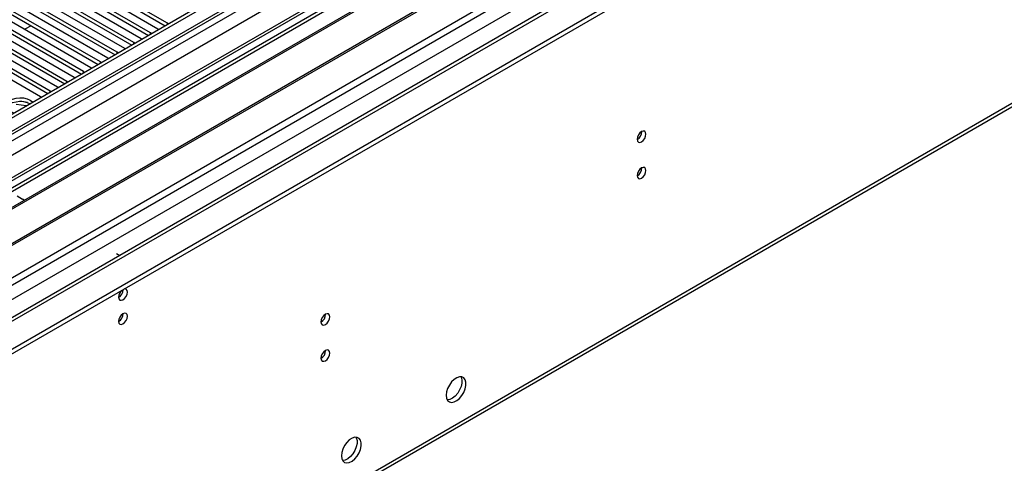
# Model space of a CAD drawing. Units: millimetres. Extents: x 4 to 10294, y 11 to 14564.
# Drawn here: x 6530 to 6862, y 3968 to 4117 of the extents above; entities that cross this region are included whole.
import ezdxf

# ---------------------------------------------------------------- set-up
doc = ezdxf.new("R2010")
doc.units = ezdxf.units.MM
doc.header["$LTSCALE"] = 49

msp = doc.modelspace()

# ---------------------------------------------------------------- linework, layer by layer
at = {"color": 7, "linetype": 'Continuous', "lineweight": 25}
for p, q in [((6923.437, 4314.174), (5550.235, 3521.442)), ((6924.497, 4313.562), (5551.296, 3520.829)), ((5547.761, 3440.82), (7048.948, 4307.437)), ((5551.072, 3515.194), (6922.815, 4307.085)), ((6948.277, 4307.076), (5552.094, 3501.077)), ((5547.761, 3439.187), (7048.948, 4305.804)), ((6986.917, 4282.2), (5648.912, 3509.786)), ((6707.416, 4164.566), (6484.677, 4035.982)), ((6707.416, 4163.341), (6485.738, 4035.369)), ((6712.006, 4160.691), (6490.328, 4032.719)), ((6712.524, 4160.392), (6490.846, 4032.421)), ((5593.174, 3353.985), (6983.7, 4156.719)), ((6722.62, 4154.564), (6500.942, 4026.592)), ((6723.137, 4154.265), (6501.459, 4026.293)), ((6510.84, 4020.878), (6733.579, 4149.462)), ((6579.942, 4116.286), (6549.624, 4133.787)), ((6574.285, 4113.02), (6543.968, 4130.522)), ((6546.442, 4131.951), (6576.76, 4114.449)), ((6549.624, 4132.563), (6579.234, 4115.47)), ((6568.628, 4109.754), (6538.311, 4127.256)), ((6540.786, 4128.685), (6571.103, 4111.183)), ((6543.968, 4129.297), (6573.577, 4112.204)), ((6562.971, 4106.489), (6532.654, 4123.991)), ((6535.129, 4125.419), (6565.446, 4107.918)), ((6538.311, 4126.031), (6567.92, 4108.938)), ((6557.314, 4103.223), (6526.997, 4120.725)), ((6529.472, 4122.154), (6559.789, 4104.652)), ((6532.654, 4122.766), (6562.263, 4105.673)), ((6551.657, 4099.958), (6521.34, 4117.459)), ((6523.815, 4118.888), (6554.132, 4101.386)), ((6526.997, 4119.5), (6556.606, 4102.407)), ((6546, 4096.692), (6515.683, 4114.194)), ((6518.158, 4115.622), (6548.475, 4098.121)), ((6521.34, 4116.234), (6550.949, 4099.142)), ((6533.985, 4115.466), (6531.864, 4114.241)), ((6576.76, 4114.449), (6577.152, 4114.268)), ((6580.255, 4116.059), (6579.942, 4116.286)), ((6540.344, 4093.426), (6510.026, 4110.928)), ((6512.501, 4112.357), (6542.818, 4094.855)), ((6515.683, 4112.969), (6545.292, 4095.876)), ((6571.103, 4111.183), (6571.495, 4111.002)), ((6574.598, 4112.794), (6574.285, 4113.02)), ((6506.844, 4109.091), (6537.162, 4091.589)), ((6510.026, 4109.703), (6539.636, 4092.61)), ((6565.446, 4107.918), (6565.838, 4107.737)), ((6568.941, 4109.528), (6568.628, 4109.754)), ((6559.789, 4104.652), (6560.181, 4104.471)), ((6563.284, 4106.262), (6562.971, 4106.489)), ((6554.132, 4101.386), (6554.525, 4101.206)), ((6557.627, 4102.997), (6557.314, 4103.223)), ((6546.314, 4096.465), (6546, 4096.692)), ((6548.475, 4098.121), (6548.868, 4097.94)), ((6551.97, 4099.731), (6551.657, 4099.958)), ((6540.657, 4093.2), (6540.344, 4093.426)), ((6542.818, 4094.855), (6543.211, 4094.674)), ((6537.162, 4091.589), (6537.554, 4091.409)), ((6532.328, 4088.392), (6528.926, 4088.918)), ((6532.78, 4089.547), (6530.146, 4089.954)), ((6529.225, 4058.024), (6530.992, 4057.003)), ((6562.812, 4038.634), (6563.907, 4038.002))]:
    msp.add_line(p, q, dxfattribs=at)
at = {"color": 8, "linetype": 'Continuous', "lineweight": 25}
for p, q in [((5548.114, 3511.237), (6926.972, 4307.235)), ((6924.497, 4309.071), (5551.296, 3516.338)), ((6949.776, 4306.927), (5553.594, 3500.928)), ((5584, 3483.376), (7011.295, 4307.335)), ((6929.094, 4303.561), (5550.235, 3507.563)), ((5586.121, 3479.701), (7014.265, 4304.151)), ((5591.778, 3475.62), (6988.667, 4282.027)), ((5593.899, 3355.588), (6984.425, 4158.321)), ((6579.942, 4115.878), (6579.942, 4116.286)), ((6574.285, 4112.613), (6574.285, 4113.02)), ((6568.628, 4109.347), (6568.628, 4109.754)), ((6562.971, 4106.082), (6562.971, 4106.489)), ((6557.314, 4102.816), (6557.314, 4103.223)), ((6546, 4096.285), (6546, 4096.692)), ((6551.657, 4099.55), (6551.657, 4099.958)), ((6540.344, 4093.019), (6540.344, 4093.426))]:
    msp.add_line(p, q, dxfattribs=at)
at = {"color": 7, "linetype": 'Continuous', "lineweight": 25, "flags": 128}
for points in [[(6528.158, 4085.984), (6527.415, 4086.251), (6526.5, 4086.779), (6525.867, 4087.43), (6525.56, 4088.156), (6525.604, 4088.902), (6525.996, 4089.614), (6526.705, 4090.238), (6527.68, 4090.729), (6528.848, 4091.05), (6530.123, 4091.177), (6531.41, 4091.1), (6532.613, 4090.826), (6533.644, 4090.375), (6533.644, 4090.375)], [(6533.644, 4090.375), (6534.426, 4089.78), (6534.532, 4089.664)], [(6525.655, 4087.824), (6525.996, 4088.389), (6526.705, 4089.013), (6527.68, 4089.504), (6528.848, 4089.825), (6530.123, 4089.952), (6531.41, 4089.876), (6532.613, 4089.602), (6533.644, 4089.15)], [(6738.458, 4077.16), (6738.571, 4076.569), (6738.892, 4076.198), (6739.374, 4076.104), (6739.942, 4076.302), (6740.511, 4076.761), (6740.992, 4077.41), (6741.314, 4078.153), (6741.427, 4078.874), (6741.314, 4079.465), (6740.992, 4079.835), (6740.511, 4079.929), (6739.942, 4079.731), (6739.374, 4079.273), (6738.892, 4078.623), (6738.571, 4077.881), (6738.458, 4077.16)], [(6738.458, 4064.911), (6738.571, 4064.32), (6738.892, 4063.95), (6739.374, 4063.856), (6739.942, 4064.054), (6740.511, 4064.512), (6740.992, 4065.162), (6741.314, 4065.904), (6741.427, 4066.626), (6741.314, 4067.217), (6740.992, 4067.587), (6740.511, 4067.681), (6739.942, 4067.483), (6739.374, 4067.025), (6738.892, 4066.375), (6738.571, 4065.633), (6738.458, 4064.911)], [(6531.623, 4056.558), (6531.614, 4056.566), (6530.992, 4057.003)], [(6563.449, 4023.897), (6563.562, 4023.306), (6563.884, 4022.935), (6564.365, 4022.842), (6564.934, 4023.039), (6565.502, 4023.498), (6565.984, 4024.148), (6566.305, 4024.89), (6566.418, 4025.611), (6566.305, 4026.202), (6565.984, 4026.573), (6565.502, 4026.666), (6565.382, 4026.647)], [(6563.449, 4015.731), (6563.562, 4015.14), (6563.884, 4014.77), (6564.365, 4014.676), (6564.934, 4014.874), (6565.502, 4015.332), (6565.984, 4015.982), (6566.305, 4016.724), (6566.418, 4017.446), (6566.305, 4018.037), (6565.984, 4018.407), (6565.502, 4018.501), (6564.934, 4018.303), (6564.365, 4017.845), (6563.884, 4017.195), (6563.562, 4016.453), (6563.449, 4015.731)], [(6631.755, 4015.562), (6631.868, 4014.971), (6632.19, 4014.6), (6632.672, 4014.507), (6633.24, 4014.704), (6633.808, 4015.163), (6634.29, 4015.812), (6634.612, 4016.555), (6634.725, 4017.276), (6634.612, 4017.867), (6634.29, 4018.237), (6633.808, 4018.331), (6633.24, 4018.133), (6632.672, 4017.675), (6632.19, 4017.025), (6631.868, 4016.283), (6631.755, 4015.562)], [(6631.755, 4003.313), (6631.868, 4002.722), (6632.19, 4002.352), (6632.672, 4002.258), (6633.24, 4002.456), (6633.808, 4002.914), (6634.29, 4003.564), (6634.612, 4004.306), (6634.725, 4005.028), (6634.612, 4005.619), (6634.29, 4005.989), (6633.808, 4006.083), (6633.24, 4005.885), (6632.672, 4005.427), (6632.19, 4004.777), (6631.868, 4004.035), (6631.755, 4003.313)], [(6674.005, 3990.796), (6674.129, 3989.821), (6674.494, 3989.063), (6675.071, 3988.577), (6675.818, 3988.399), (6676.68, 3988.543), (6677.593, 3988.998), (6678.488, 3989.73), (6679.3, 3990.684), (6679.969, 3991.791), (6680.444, 3992.968), (6680.691, 3994.128), (6680.691, 3995.184), (6680.444, 3996.059), (6679.969, 3996.687), (6679.3, 3997.022), (6678.488, 3997.039), (6677.593, 3996.737), (6676.68, 3996.138), (6675.818, 3995.287), (6675.071, 3994.246), (6674.494, 3993.093), (6674.129, 3991.914), (6674.005, 3990.796)], [(6678.924, 3997.07), (6679.03, 3996.875), (6679.277, 3996), (6679.277, 3994.944), (6679.03, 3993.785), (6678.555, 3992.608), (6677.886, 3991.501), (6677.074, 3990.546), (6676.179, 3989.814), (6675.266, 3989.359), (6674.404, 3989.216), (6674.389, 3989.216)], [(6638.649, 3970.386), (6638.774, 3969.411), (6639.138, 3968.653), (6639.716, 3968.167), (6640.463, 3967.989), (6641.325, 3968.133), (6642.237, 3968.588), (6643.133, 3969.319), (6643.945, 3970.274), (6644.614, 3971.381), (6645.089, 3972.558), (6645.336, 3973.717), (6645.336, 3974.774), (6645.089, 3975.648), (6644.614, 3976.277), (6643.945, 3976.612), (6643.133, 3976.629), (6642.237, 3976.327), (6641.325, 3975.728), (6640.463, 3974.876), (6639.716, 3973.836), (6639.138, 3972.683), (6638.774, 3971.504), (6638.649, 3970.386)], [(6643.568, 3976.66), (6643.675, 3976.465), (6643.921, 3975.59), (6643.921, 3974.534), (6643.675, 3973.374), (6643.199, 3972.197), (6642.531, 3971.091), (6641.719, 3970.136), (6640.823, 3969.404), (6639.911, 3968.949), (6639.049, 3968.805), (6639.034, 3968.806)]]:
    msp.add_lwpolyline(points, dxfattribs=at)
at = {"color": 7, "linetype": 'Continuous', "lineweight": 25}
for centre, radius, start, end in [((6736.976, 4079.729), 3.036, 299.24241, 0.76298), ((6736.976, 4067.481), 3.036, 299.24241, 0.76298), ((6566.751, 4023.721), 3.308, 133.2433, 176.95011), ((6561.951, 4026.478), 3.054, 299.40969, 359.08923), ((6561.908, 4026.503), 3.097, 299.86477, 358.59566), ((6561.967, 4018.301), 3.036, 299.24729, 0.7581), ((6630.273, 4018.131), 3.036, 299.24729, 0.7581), ((6630.273, 4005.883), 3.036, 299.24729, 0.7581)]:
    msp.add_arc(centre, radius, start, end, dxfattribs=at)

doc.saveas('drawing.dxf')
